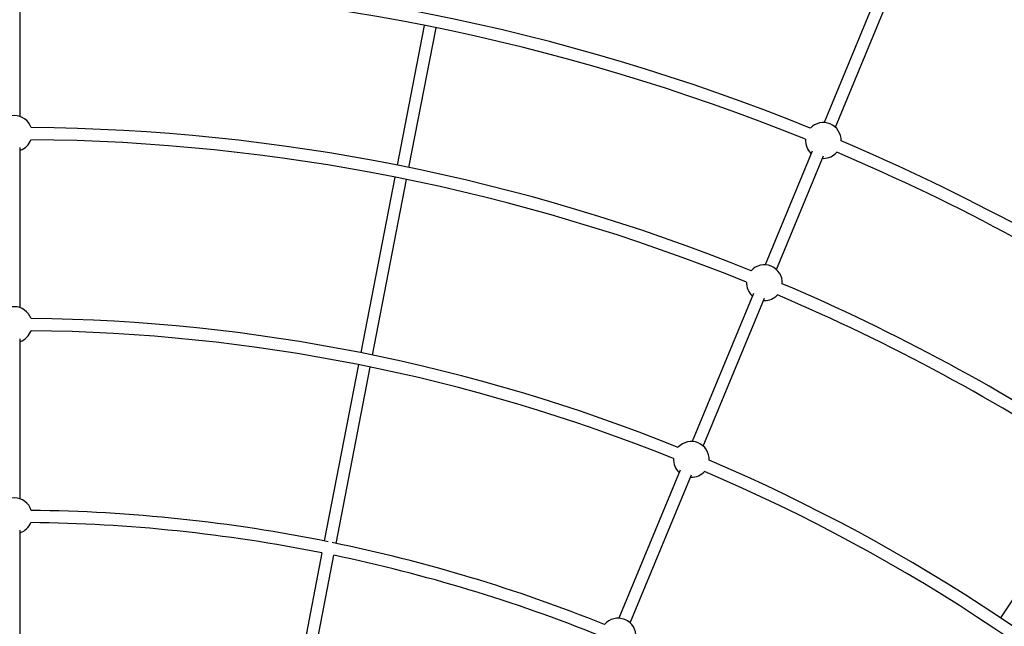
# Model space of a CAD drawing. Units: millimetres. Extents: x -5046 to 5046, y -5046 to 5046.
# Drawn here: x 7 to 1302, y 1930 to 2727 of the extents above; entities that cross this region are included whole.
import ezdxf

# ---------------------------------------------------------------- set-up
doc = ezdxf.new("R2010")
doc.units = ezdxf.units.MM

msp = doc.modelspace()

# ---------------------------------------------------------------- linework, layer by layer
at = {"color": 8, "linetype": 'Continuous', "lineweight": 25}
for p, q in [((1199.2, 2916), (1064.7, 2591.4)), ((1079.5, 2585.3), (1214, 2909.9)), ((8, 2599.3), (8, 2760.9)), ((538.9, 2719.1), (503.3, 2535.5)), ((518.9, 2532.4), (554.5, 2716)), ((8, 2348), (8, 2558.5)), ((1049.2, 2553.8), (987.3, 2404.5)), ((1002.1, 2398.3), (1063.9, 2547.7)), ((1062.6, 2544.5), (1063.7, 2544.4)), ((500.2, 2519.8), (455.5, 2289.1)), ((471.2, 2285.9), (515.9, 2516.7)), ((971.7, 2366.8), (891.2, 2172.3)), ((905.9, 2166.2), (986.5, 2360.7)), ((985.2, 2357.5), (986.2, 2357.5)), ((8, 2096.8), (8, 2307.3)), ((452.4, 2273.4), (407.5, 2041.7)), ((423.2, 2038.5), (468.1, 2270.2)), ((1426.4, 2136.6), (1296.8, 1940.6)), ((875.6, 2134.7), (795, 1940.2)), ((809.8, 1934.1), (890.4, 2128.6)), ((889, 2125.4), (890.1, 2125.4)), ((8, 1845.5), (8, 2056)), ((404.5, 2026.2), (347.3, 1730.8)), ((363, 1727.7), (420.2, 2023))]:
    msp.add_line(p, q, dxfattribs=at)
msp.add_circle((0, 0), 4800, dxfattribs=at)
for centre, radius, start, end in [((0, 0), 2788, 67.9511, 89.5489), ((0, 0), 2772, 67.9596, 89.5404), ((0, 2577.2), 23.5, 19.2181, 160.7819), ((1063.7, 2567.9), 23.5, 358.4376, 136.5624), ((0, 0), 2585, 67.9919, 89.5082), ((0, 2577.2), 23.5, 289.9028, 339.4123), ((0, 0), 2569, 67.9907, 89.5094), ((1063.7, 2567.9), 23.5, 176.3819, 227.5972), ((0, 0), 2788, 45.4511, 67.049), ((1063.7, 2567.9), 23.5, 270, 318.6181), ((0, 0), 2772, 45.4596, 67.0404), ((986.2, 2381), 23.5, 356.7187, 138.2814), ((986.2, 2381), 23.5, 178.0872, 227.5972), ((0, 0), 2585, 45.4919, 67.0082), ((986.2, 2381), 23.5, 270, 316.9128), ((0, 0), 2569, 45.4907, 67.0094), ((0, 2325.9), 23.5, 19.833, 160.167), ((0, 0), 2334, 68.0427, 89.4573), ((0, 2325.9), 23.5, 289.9028, 340.026), ((0, 0), 2318, 68.046, 89.4541), ((890.1, 2148.9), 23.5, 357.3336, 137.6665), ((890.1, 2148.9), 23.5, 177.4735, 227.5972), ((0, 0), 2334, 45.5427, 66.9573), ((890.1, 2148.9), 23.5, 270, 317.5265), ((0, 0), 2318, 45.546, 66.9541), ((0, 2074.7), 23.5, 17.86, 162.14), ((0, 0), 2082, 78.5641, 89.3844), ((0, 2074.7), 23.5, 289.9028, 338.0413), ((0, 0), 2066, 78.7096, 89.3955), ((0, 0), 2082, 68.1156, 78.4175), ((0, 0), 2066, 68.1045, 78.2658), ((793.9, 1916.7), 23.5, 355.36, 139.64)]:
    msp.add_arc(centre, radius, start, end, dxfattribs=at)

doc.saveas('drawing.dxf')
